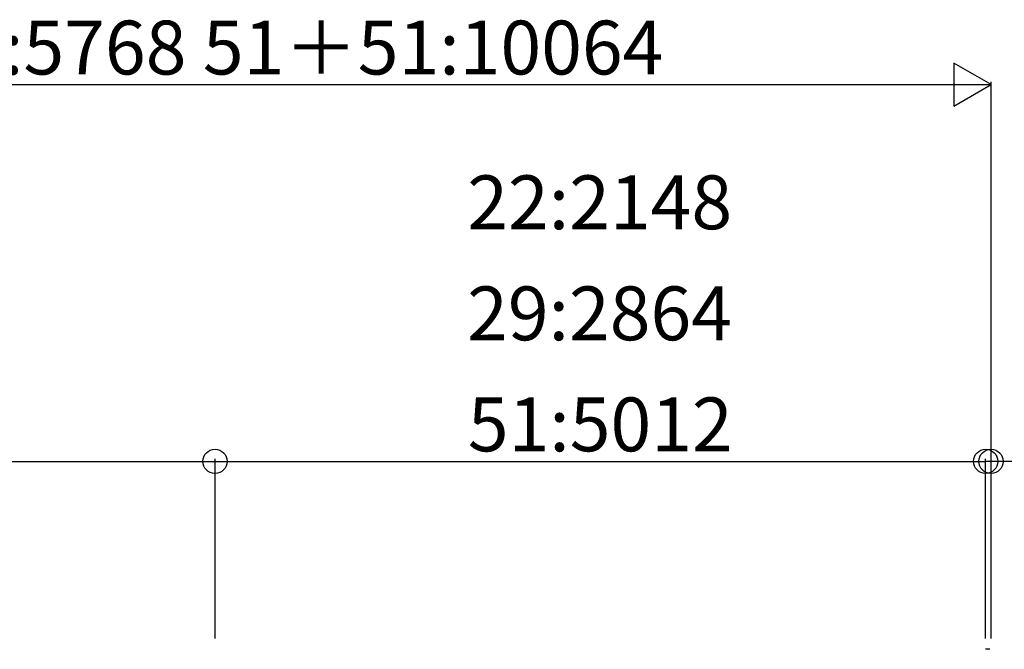
# Model space of a CAD drawing. Extents: x 0 to 55000, y 0 to 40000.
# Drawn here: x 44932 to 48591, y 33524 to 35863 of the extents above; entities that cross this region are included whole.
import ezdxf
from ezdxf.enums import TextEntityAlignment as Align

# ---------------------------------------------------------------- set-up
doc = ezdxf.new("R2010")
doc.units = 0
doc.layers.add('YKK_A1', color=4, linetype='CONTINUOUS')
doc.layers.add('YKK_N1', color=2, linetype='CONTINUOUS')
doc.styles.get("Standard").update_dxf_attribs({"font": 'txt.shx', "bigfont": 'bigfont.shx'})

msp = doc.modelspace()

# ---------------------------------------------------------------- linework, layer by layer
at = {"layer": 'YKK_A1'}
msp.add_line((48528.6, 33524), (48521.7, 33524), dxfattribs=at)
msp.add_arc((48528.6, 33404.5), 119.5, 86.1218, 90, dxfattribs=at)
at = {"layer": 'YKK_N1'}
for p, q in [((42773.7, 35621.6), (48541.7, 35621.6)), ((48541.7, 33563.4), (48541.7, 35631.6)), ((42793.7, 34221.7), (45657.7, 34221.7)), ((45657.7, 33563.4), (45657.7, 34231.7)), ((45657.7, 33563.4), (45657.7, 34231.7)), ((45657.7, 34221.7), (48521.7, 34221.7)), ((48521.7, 33563.4), (48521.7, 34231.7)), ((48521.7, 33563.4), (48521.7, 34231.7)), ((49033, 34221.7), (48521.7, 34221.7)), ((48541.7, 33563.4), (48541.7, 34231.7))]:
    msp.add_line(p, q, dxfattribs=at)
msp.add_lwpolyline([(48541.7, 35621.6), (48403.2, 35701.6), (48403.2, 35541.6)], close=True, dxfattribs=at)
for centre in [(45657.7, 34221.7), (48521.7, 34221.7), (48541.7, 34221.7)]:
    msp.add_circle(centre, 45, dxfattribs=at)

# ---------------------------------------------------------------- texts
for s, p in [('29＋29:5768 51＋51:10064', (45657.7, 35659.1)), ('22:2148', (47087.4, 35084.2)), ('29:2864', (47086.7, 34671.7)), ('51:5012', (47089.5, 34259.2))]:
    msp.add_text(s, height=200, dxfattribs=at).set_placement(p, align=Align.CENTER)

doc.saveas('drawing.dxf')
